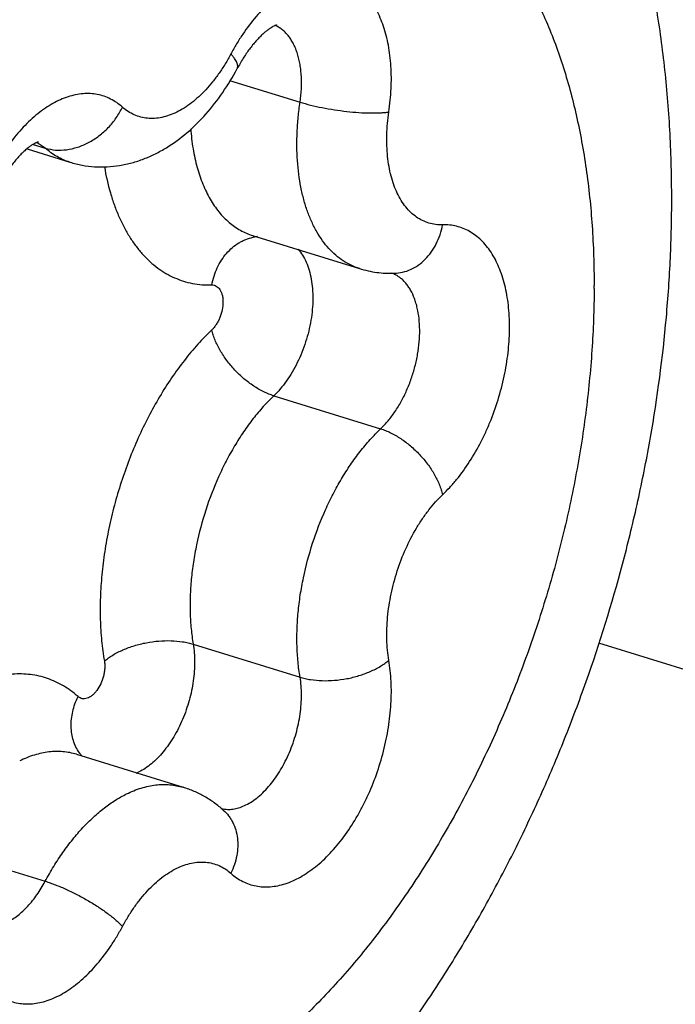
# Model space of a CAD drawing. Units: inches. Extents: x 0 to 22, y 0 to 17.
# Drawn here: x 4.4 to 4.4, y 11.8 to 11.9 of the extents above; entities that cross this region are included whole.
import ezdxf

# ---------------------------------------------------------------- set-up
doc = ezdxf.new("R2010")
doc.units = ezdxf.units.IN
doc.header["$LTSCALE"] = 1.21
doc.header["$MEASUREMENT"] = 0
doc.layers.get('0').update_dxf_attribs({"linetype": 'CONTINUOUS'})

msp = doc.modelspace()

# ---------------------------------------------------------------- linework, layer by layer
at = {"color": 8}
for p, q in [((4.4067109513, 11.9199139895), (4.4122142762, 11.9182133335)), ((4.3913546185, 11.9149110091), (4.39229535, 11.9146203011)), ((4.39229535, 11.9146203011), (4.3916516795, 11.9150394962)), ((4.4352037466, 11.9036348069), (4.4352037466, 11.9038828816)), ((4.410159704100001, 11.8952508114), (4.4185152172, 11.8926687626)), ((4.4038587631, 11.8758308592), (4.4122142762, 11.8732488104)), ((4.435540846399999, 11.8759398501), (4.4735073952, 11.8642072992)), ((4.3870227545, 11.8589216195), (4.39229535, 11.8572922642))]:
    msp.add_line(p, q, dxfattribs=at)
at = {"color": 7}
for p, q in [((4.390869818500001, 11.9145519009), (4.394224014100001, 11.9135153761)), ((4.4085101997, 11.9077799781), (4.4168657129, 11.9051979292)), ((4.3947259221, 11.8672187308), (4.4030814352, 11.864636682))]:
    msp.add_line(p, q, dxfattribs=at)
at = {"color": 8}
for centre, radius, start, end in [((4.4093541777, 11.9220665996), 0.0023252798, 65.14598653749998, 67.5724493407), ((4.4091872758, 11.9044407986), 0.0032676702, 95.39926675139999, 101.4287027184), ((4.4186055999, 11.9026736131), 0.0023033647, 66.0027177446, 69.999309721), ((4.3975994415, 11.8691871936), 0.0032226878, 215.0272930622, 216.3546548558), ((4.3975713667, 11.8691660968), 0.0031875716, 216.3483934103, 221.239816464), ((4.3979078638, 11.8693287022), 0.0038879604, 292.6459349981, 296.1497511987), ((4.4065912367, 11.8652208288), 0.0023075478, 255.5898974826, 260.6376098004)]:
    msp.add_arc(centre, radius, start, end, dxfattribs=at)
at = {"color": 7}
for points, knots in [([(4.5642588069, 12.166032047), (4.5642588069, 12.1563101217), (4.5637316653, 12.1366393975), (4.5614440762, 12.1069260406), (4.5576556741, 12.0768241315), (4.5506098758, 12.0362708429), (4.5382305496, 11.9858407851), (4.5180920903, 11.9269838393), (4.4971042531, 11.8799484928), (4.4780215959, 11.8442439634), (4.4628154902, 11.818862338), (4.446710861000001, 11.7948509375), (4.4298029988, 11.7723534654), (4.4121988806, 11.7515156557), (4.3998463633, 11.7385720729), (4.3935763334, 11.7324274807)], [0, 0, 0, 0, 0.061137331, 0.1236807185, 0.187338305, 0.2518532922, 0.3824485611, 0.5134009705, 0.642560884, 0.7058388931999999, 0.7679067218000001, 0.8285480205, 0.8875737946, 0.9447929087000001, 1, 1, 1, 1]), ([(4.6598501637, 12.0654779293), (4.651642865299999, 12.0492161718), (4.6347425021, 12.0172153541), (4.607801099, 11.9705863393), (4.5795235027, 11.9258109552), (4.55002362, 11.8830637887), (4.5194084407, 11.8425035713), (4.4877941258, 11.8042784158), (4.4552967117, 11.7685340027), (4.4220390152, 11.7354045081), (4.3881446346, 11.7050141779), (4.3537390914, 11.6774775129), (4.31895107, 11.6528969817), (4.283907462799999, 11.6313684243), (4.248740329599999, 11.6129705881), (4.21357571, 11.5977793586), (4.1785502935, 11.5858502979), (4.1550091871, 11.5800188675), (4.1433319001, 11.5776916389)], [0, 0, 0, 0, 0.0745599089, 0.1480899045, 0.2203777252, 0.2912660985, 0.3606223006, 0.428319162, 0.4942384123, 0.5582844124, 0.6203834664, 0.6804851216, 0.738564599, 0.7946259725, 0.8487077242000001, 0.9008821424, 0.9512624048999999, 1, 1, 1, 1]), ([(4.673722505, 12.0325371445), (4.6651133957, 12.0163930438), (4.647416192, 11.9846848377), (4.6192552471, 11.9386348502), (4.5897690969, 11.8946369381), (4.559085166, 11.8528700856), (4.5273232947, 11.8134974261), (4.4946117092, 11.7766714227), (4.4610752867, 11.7425432537), (4.4268507, 11.7112459054), (4.392069513, 11.6829069695), (4.3568715593, 11.6576359826), (4.3213916899, 11.635538353), (4.285771340899999, 11.6166997884), (4.2501476933, 11.6012018701), (4.2146608585, 11.5891060558), (4.1794537666, 11.5804699674), (4.1559297111, 11.5769958956), (4.1442993858, 11.5758733669)], [0, 0, 0, 0, 0.0756717049, 0.1501413463, 0.2231914299, 0.2946638049, 0.3644226366, 0.4323405436, 0.498304575, 0.5622302059000001, 0.6240566359, 0.6837541359, 0.7413224177, 0.7968001595, 0.8502632811, 0.9018330388, 0.9516741622, 1, 1, 1, 1]), ([(4.4108137475, 11.6726195317), (4.4240097538, 11.6825585644), (4.450201896, 11.7037510127), (4.4880671019, 11.7385662314), (4.5250711863, 11.7768377271), (4.5610310647, 11.818376742), (4.5957747326, 11.8629806068), (4.6291350483, 11.9104364882), (4.660944565199999, 11.9605101589), (4.6808471714, 11.9951774537), (4.6905116491, 12.012880958)], [0, 0, 0, 0, 0.1117122989, 0.2276341492, 0.3476301066, 0.4715003257, 0.598983311, 0.7297916545, 0.863609772, 1, 1, 1, 1]), ([(4.3910870617, 11.9756700599), (4.3899081034, 11.9760343856), (4.3875111766, 11.976638832), (4.3838385517, 11.9771645063), (4.380121544800001, 11.9773099888), (4.376389926, 11.9770862964), (4.3726718271, 11.9765017639), (4.3689900208, 11.975573695), (4.3653601364, 11.9743189713), (4.3617941978, 11.9727540327), (4.358300777, 11.9708948396), (4.3548867493, 11.968755504), (4.3515576439, 11.9663493408), (4.3483182797, 11.9636889702), (4.3451741297, 11.9607859276), (4.342130714200001, 11.9576520423), (4.3391941088, 11.9542991715), (4.3363710131, 11.9507395432), (4.3336684085, 11.9469861153), (4.3310935471, 11.9430525107), (4.3286541887, 11.938953019), (4.3263576135, 11.9347029414), (4.3242115876, 11.9303179722), (4.3215539462, 11.9242988465), (4.3186563082, 11.9165466903), (4.316351475799999, 11.9085874467), (4.3148789765, 11.9021407928), (4.3139688192, 11.897301283), (4.3132553719, 11.8924690244), (4.3127420887, 11.8876614378), (4.3124318456, 11.8828973657), (4.3123609754, 11.8797364914), (4.3123609754, 11.878168356)], [0, 0, 0, 0, 0.0261212916, 0.05221377219999999, 0.0784013478, 0.1047293998, 0.1312235879, 0.1579580316, 0.1850014284, 0.2124300236, 0.2403093412, 0.268698287, 0.297650445, 0.3272027782, 0.357379448, 0.3881916558, 0.4196340353, 0.4516895376, 0.4843286586, 0.5175087243, 0.5511797885, 0.5852803235, 0.6197433909000001, 0.6544951032, 0.7245338308, 0.7947519934, 0.8297232348, 0.8644857522, 0.8989658558, 0.9330971943999999, 0.9668048602, 1, 1, 1, 1]), ([(4.4412707291, 11.9106582525), (4.4412707291, 11.9123484754), (4.4411850982, 11.9157094688), (4.4407900679, 11.9207043892), (4.4401233507, 11.9256066107), (4.439178221000001, 11.9303995931), (4.4379483731, 11.9350693497), (4.4364248396, 11.9396004145), (4.4345992444, 11.9439750805), (4.4324627263, 11.9481723649), (4.4304155921, 11.9515047699), (4.4286183756, 11.9540525306), (4.4267155495, 11.9565154059), (4.4246505485, 11.9588485283), (4.422430739, 11.9610289186), (4.4201085233, 11.9631026659), (4.4176368344, 11.9650070845), (4.4150320067, 11.9667191948), (4.4130143396, 11.9679047862), (4.4109386538, 11.9689866316), (4.4080992644, 11.9702855745), (4.4058956986, 11.971093845), (4.4044036191, 11.9715549324)], [0, 0, 0, 0, 0.06642992980000001, 0.1320674209, 0.1968315429, 0.2607635139, 0.323951936, 0.3864900972, 0.4484949569, 0.5100901244, 0.571414503, 0.6020161124, 0.6325953053, 0.6937064093, 0.7242708429000001, 0.7548477883, 0.8160335917, 0.8466693909, 0.8773182821, 0.9079694801, 0.9386213918, 1, 1, 1, 1]), ([(4.4103848912, 11.9242456228), (4.410372003, 11.9242419897), (4.4103342662, 11.9242297142), (4.4102605902, 11.9242013004), (4.4101534972, 11.9241517958), (4.4100155585, 11.9240764508), (4.4098502531, 11.9239715366), (4.4096609557, 11.9238356342), (4.4094521355, 11.9236673026), (4.4092281731, 11.9234661542), (4.4089926416, 11.9232332107), (4.408749539, 11.9229693127), (4.4085024251, 11.922675745), (4.408253933, 11.922354469), (4.408006829200001, 11.9220072262), (4.4076774512, 11.9215042729), (4.4074474466, 11.9211066765), (4.4073010612, 11.9208326743)], [0, 0, 0, 0, 0.0085825383, 0.0254191972, 0.0505844225, 0.0841422167, 0.1260838325, 0.1759928785, 0.2334245608, 0.297908539, 0.368854292, 0.4456698562, 0.5278008704, 0.6147258165, 0.7059262406, 0.8008886417000001, 1, 1, 1, 1]), ([(4.394224014100001, 11.9135153761), (4.3945381201, 11.91341831), (4.3951767989, 11.9132618784), (4.3961541692, 11.9131421712), (4.3971371686, 11.9131373276), (4.3981143796, 11.9132422472), (4.3990749076, 11.9134516608), (4.4000094755, 11.9137600653), (4.4009124641, 11.9141588864), (4.4020747807, 11.9148041507), (4.4034388994, 11.9158096901), (4.4049083207, 11.9172707575), (4.4062120401, 11.9189559012), (4.4069575794, 11.9201897498), (4.4073010612, 11.9208326743)], [0, 0, 0, 0, 0.0606898742, 0.1210484453, 0.1813717559, 0.2417518709, 0.3021192531, 0.3625098174, 0.4231194109, 0.4840735161, 0.6076379778000001, 0.7345048807, 0.8654395208, 1, 1, 1, 1]), ([(4.3916903759, 11.9150912771), (4.3916949634, 11.915091391), (4.3917035087, 11.9150917145), (4.391715297, 11.9150925304), (4.391725141, 11.9150935254), (4.3917326701, 11.9150944807), (4.391738452099999, 11.9150954247), (4.3917410605, 11.9150958614), (4.391743648299999, 11.9150964362), (4.3917394049, 11.9150954706), (4.3917365589, 11.9150946553), (4.3917286534, 11.9150924674), (4.3917191612, 11.9150895264), (4.3917062553, 11.9150853151), (4.3916905635, 11.9150798426), (4.3916633583, 11.91506983), (4.3916219095, 11.915053216), (4.391563677, 11.9150274026), (4.3914944389, 11.9149935864), (4.3914148045, 11.9149509036), (4.3913254128, 11.9148985069), (4.3912270465, 11.9148356143), (4.3911204046, 11.914761976), (4.3910063032, 11.914677467), (4.3908394969, 11.9145455088), (4.390618473, 11.9143525637), (4.3903456834, 11.914084487), (4.3900620701, 11.913774651), (4.3897734786, 11.9134249088), (4.3894845263, 11.9130381144), (4.3891988793, 11.9126175864), (4.388920408, 11.9121662792), (4.3885579077, 11.9115200172), (4.3881412516, 11.9106582877), (4.3877134586, 11.9095690223), (4.387364297, 11.9084395829), (4.3871445036, 11.907482433), (4.3870152776, 11.9067200623), (4.3869199248, 11.9059849888), (4.3868701175, 11.9052670685), (4.3868674451, 11.9045752521), (4.3868878433, 11.9040927091), (4.386928627, 11.9036408032), (4.3869694999, 11.9033512606), (4.3869931668, 11.903212613)], [0, 0, 0, 0, 0.0010191115, 0.0018975968, 0.0026282999, 0.003203613, 0.0036154545, 0.0038553126, 0.0039142859, 0.0040454567, 0.004376345800000001, 0.0049168202, 0.0056770092, 0.0066672795, 0.0078982133, 0.009379752, 0.0130993269, 0.0178164289, 0.023521212, 0.0302083271, 0.0378770064, 0.04652678019999999, 0.0561311304, 0.0666524592, 0.0780543563, 0.1033590877, 0.1317642815, 0.1629505838, 0.1966007724, 0.2324221859, 0.2701351776, 0.3094636728, 0.3501564314, 0.4346559807, 0.5217960511, 0.6098117999, 0.6969612036, 0.7396703092, 0.7814961477, 0.8615457367, 0.8992684898000001, 0.9350962547, 0.9687634492, 1, 1, 1, 1]), ([(4.3568687923, 11.8177321765), (4.3582132312, 11.8173167135), (4.360939624599999, 11.8166116848), (4.3651067445, 11.8159396303), (4.3693140634, 11.8156541971), (4.3735269502, 11.8157480125), (4.3777112638, 11.8162139858), (4.3818378328, 11.8170343064), (4.3858834275, 11.8181925326), (4.3898300014, 11.8196674892), (4.3936642339, 11.8214403549), (4.3973769168, 11.8234916895), (4.4009628185, 11.8258034866), (4.4044182065, 11.8283601268), (4.407741099, 11.8311470142), (4.4109301603, 11.834150787), (4.4139834363, 11.8373598125), (4.4178929003, 11.8419214808), (4.4214967879, 11.8468253277), (4.4247894961, 11.8520112453), (4.427120684, 11.856068078), (4.429294014, 11.8602562578), (4.4313043625, 11.8645616661), (4.433146096000001, 11.8689695337), (4.4353703592, 11.8749647071), (4.437232984, 11.8810939838), (4.438719512300001, 11.8873102741), (4.4399428041, 11.8935326812), (4.4407764249, 11.8997858341), (4.4411988053, 11.9060213824), (4.4412707291, 11.9091184861), (4.4412707291, 11.9106582525)], [0, 0, 0, 0, 0.0293815712, 0.0586985278, 0.08801307300000001, 0.1173086934, 0.146568251, 0.1758100214, 0.2050539737, 0.2343380293, 0.2636939606, 0.2931765962, 0.3228326142, 0.3527135231, 0.3828679309, 0.4133329579, 0.444139972, 0.4753093786, 0.5387300147999999, 0.5709786356000001, 0.6035447282, 0.6363918218, 0.6694717095, 0.7027303778, 0.7361091874, 0.802960818, 0.8363166166, 0.8695344804, 0.9353429983, 0.9678498129, 1, 1, 1, 1]), ([(4.4168657129, 11.9051979292), (4.4173038908, 11.905062522), (4.4182038861, 11.9048646221), (4.4191238764, 11.9048171953), (4.4195817832, 11.9048300368)], [0, 0, 0, 0, 0.5002924462, 1, 1, 1, 1]), ([(4.4062157965, 11.8628573362), (4.405990121499999, 11.8630582612), (4.4055178926, 11.8634376719), (4.4047534867, 11.8639292095), (4.4039401285, 11.8643365012), (4.403370865, 11.8645472414), (4.4030814352, 11.864636682)], [0, 0, 0, 0, 0.2497021, 0.4995545757, 0.7496571657, 1, 1, 1, 1]), ([(4.1496902018, 11.6113087921), (4.1786138026, 11.621178316), (4.221503612099999, 11.6409010783), (4.2759025707, 11.6744530605), (4.31722518, 11.7044973602), (4.357929987099999, 11.7386995466), (4.397820063399999, 11.7768831843), (4.4366681438, 11.8188381568), (4.4613697813, 11.848717729), (4.4735073952, 11.8642072992)], [0, 0, 0, 0, 0.2202668518, 0.3378242656, 0.4604419437, 0.5881109361, 0.7207452403, 0.8581678473000001, 1, 1, 1, 1]), ([(4.6047596477, 11.8599760335), (4.5905837056, 11.8405539805), (4.5615805668, 11.8032265113), (4.5227328382, 11.7594469786), (4.4907870865, 11.7271130302), (4.4590766261, 11.6973002701), (4.4343055923, 11.6765452401), (4.4174306681, 11.6636058339)], [0, 0, 0, 0, 0.2649512064, 0.5204789313, 0.6444135378, 0.7656861718000001, 1, 1, 1, 1])]:
    msp.add_open_spline(points, degree=3, knots=knots, dxfattribs=at)
at = {"color": 8}
for points, knots in [([(4.3699349579, 11.872096334), (4.3699405717, 11.8737022521), (4.3700607109, 11.8769571852), (4.370547605500001, 11.8818707635), (4.3713402152, 11.8868419007), (4.3724306999, 11.8918222921), (4.3738083769, 11.8967650928), (4.3754605494, 11.9016230121), (4.377371288, 11.9063497056), (4.3795222291, 11.9109002617), (4.381893188399999, 11.9152309761), (4.384049918000001, 11.9186490756), (4.3858682124, 11.9212359846), (4.3877075553, 11.9236722401), (4.3900907202, 11.926506375), (4.3926276189, 11.9290932929), (4.394708910799999, 11.9309602105), (4.3967618619, 11.9326436902), (4.3988716073, 11.9341425807), (4.401029127, 11.9354309292), (4.4031310555, 11.9365332842), (4.4052654264, 11.9374261418), (4.407412574599999, 11.9380822071), (4.408990038, 11.938446785), (4.410552457900001, 11.9386896876), (4.4120961344, 11.9388104277), (4.4136173084, 11.9388082948), (4.4151121997, 11.9386832389), (4.4165771293, 11.9384357581), (4.418008409800001, 11.9380661742), (4.4194023858, 11.9375753063), (4.4207556813, 11.9369647164), (4.4220649031, 11.9362358187), (4.423326697, 11.9353903108), (4.4245381919, 11.9344306514), (4.4256964716, 11.9333592183), (4.4267986156, 11.932178416), (4.4282091104, 11.9304391017), (4.4294757323, 11.9285103508), (4.430597704599999, 11.926426228), (4.431661254, 11.9241568848), (4.4328080687, 11.9210942567), (4.4336863922, 11.9178534894), (4.4342457981, 11.9151212944), (4.4347162615, 11.9122355486), (4.435104672900001, 11.9084825954), (4.4352037466, 11.9054351252), (4.4352037466, 11.9038828816)], [0, 0, 0, 0, 0.0365502227, 0.0740714217, 0.1123141735, 0.1510541596, 0.1900463168, 0.2290369708, 0.2677763944, 0.3060190445, 0.343527237, 0.3800798036, 0.397936363, 0.4154808636, 0.4495448264, 0.4821357029, 0.4978484555, 0.5131590445, 0.5425474201, 0.556635963, 0.5703257716, 0.5965471589, 0.6091303552, 0.6213915696, 0.6333636618, 0.6450845528, 0.6565966495000001, 0.6679472692, 0.6791872795999999, 0.6903698706, 0.7015498723, 0.7127820136, 0.7241197783, 0.7356144572, 0.7473133633, 0.7592596597, 0.7714920647, 0.7840431823999999, 0.810193559, 0.8238453178, 0.8378948628, 0.8672057359, 0.898142745, 0.9142111583, 0.9306649537, 0.9646716109000001, 1, 1, 1, 1]), ([(4.4191576265, 11.917441638), (4.419202258399999, 11.9177469092), (4.419276329, 11.9183545798), (4.4193626405, 11.9195486097), (4.4193584244, 11.9207193999), (4.419255768999999, 11.9218500773), (4.4191334046, 11.922650957), (4.4189650199, 11.923412485), (4.4186874425, 11.9243474149), (4.4183203279, 11.9252102528), (4.4178579514, 11.9259728115), (4.4174807352, 11.9264712833), (4.4170672811, 11.9269058841), (4.4166203503, 11.9272739739), (4.4161424847, 11.927572648), (4.4156368616, 11.9277995476), (4.4151071319, 11.9279533754), (4.4145568978, 11.9280326497), (4.4139901243, 11.9280370336), (4.4134106343, 11.9279671094), (4.412822209700001, 11.9278231435), (4.4120124818, 11.9275276747), (4.4112181361, 11.9270904003), (4.410453258, 11.9265386053), (4.4098751892, 11.926051055), (4.4093102827, 11.9255024676), (4.4085666851, 11.9246807854), (4.4078782397, 11.923764101), (4.4072480864, 11.9227716648), (4.406951035, 11.92224689), (4.406807608999999, 11.9219784272)], [0, 0, 0, 0, 0.0399703661, 0.0792694595, 0.1550611623, 0.1912966283, 0.2262862136, 0.2599549331, 0.2922503147, 0.3525795911, 0.3807288584, 0.4076244763, 0.4334068832, 0.4582677159, 0.4824395518, 0.5061972122, 0.5298397203999999, 0.5536727363, 0.577991564, 0.6030591875, 0.629102066, 0.656297528, 0.7145491639, 0.7457886109, 0.7784233016, 0.8124230264, 0.8477315595999999, 0.9219181709000001, 0.9605663837999999, 1, 1, 1, 1]), ([(4.4122142762, 11.9182133335), (4.4122640186, 11.9185535589), (4.4123312344, 11.919224971), (4.412333150199999, 11.9200582158), (4.4122813058, 11.9206971736), (4.4121981739, 11.9212914417), (4.4120657001, 11.9218559196), (4.4118797403, 11.9223791811), (4.411720145299999, 11.9227357758), (4.4115382508, 11.9230622544), (4.4113352163, 11.9233567787), (4.4111122102, 11.9236176546), (4.4108702436, 11.9238430974), (4.4106108367, 11.9240316291), (4.410425801000001, 11.9241328441), (4.4103315106, 11.9241765158)], [0, 0, 0, 0, 0.1551326281, 0.3039296824, 0.3752293881, 0.4442020232, 0.5745653453, 0.6358728882, 0.6945411843000001, 0.7506200539, 0.8042571609999999, 0.8556725485, 0.9051621338, 0.9531172140999999, 1, 1, 1, 1]), ([(4.406807608999999, 11.9219784272), (4.406667173, 11.921715561), (4.4063748229, 11.9212041354), (4.405898269700001, 11.9204755279), (4.405392361700001, 11.9198005705), (4.4048618037, 11.9191854786), (4.404311129, 11.9186354695), (4.403744934, 11.9181552498), (4.4031681407, 11.9177488387), (4.402585387699999, 11.9174202274), (4.4020017795, 11.9171720707), (4.4014220167, 11.9170072719), (4.4008512707, 11.9169273141), (4.400294627, 11.9169336775), (4.3997574368, 11.9170267756), (4.399245075400001, 11.9172060335), (4.3987632044, 11.9174694463), (4.3984703708, 11.917694777), (4.3983311094, 11.9178187654)], [0, 0, 0, 0, 0.08240790860000001, 0.1627788693, 0.240587698, 0.3154754718, 0.387199036, 0.4555796795000001, 0.5205149597, 0.5820107502, 0.6402278937, 0.6954650631999999, 0.7481938155, 0.7990356084, 0.8487710219, 0.8982819798999999, 0.9484422361, 1, 1, 1, 1]), ([(4.4073009925, 11.920832711), (4.4073175187, 11.9208636325), (4.4073419102, 11.9209337155), (4.407347555299999, 11.9210505618), (4.4073244818, 11.9211793496), (4.4072737338, 11.921319716), (4.407195703999999, 11.9214713179), (4.4070908998, 11.9216334292), (4.4069601682, 11.9218051322), (4.4068610648, 11.921919678), (4.406807608999999, 11.9219784272)], [0, 0, 0, 0, 0.0801760665, 0.1667433283, 0.2647490315, 0.3774714345, 0.5068712057, 0.6538465635, 0.8183628828, 1, 1, 1, 1]), ([(4.3983311094, 11.9178187654), (4.398188744700001, 11.9179455168), (4.3978918084, 11.9181790366), (4.3974090034, 11.9184654416), (4.3968988477, 11.9186803334), (4.396365071, 11.9188211932), (4.3958117207, 11.9188875632), (4.395242517, 11.9188791599), (4.3946612425, 11.9187960722), (4.3938577236, 11.9185828768), (4.393061496700001, 11.9182223114), (4.3922902685, 11.9177425334), (4.391704212900001, 11.917307673), (4.3911283535, 11.9168091867), (4.3903648267, 11.9160506271), (4.3894613951, 11.9149595292), (4.388661618, 11.9137415396), (4.3880757682, 11.9126849667), (4.3875237487, 11.9115646074), (4.3869271845, 11.9100992814), (4.3864641729, 11.9085801194), (4.3861785209, 11.9073442247), (4.3859543485, 11.9061184865), (4.3857868962, 11.9046078015), (4.3857730934, 11.9031193797), (4.3858600819, 11.9019790227), (4.3859352783, 11.9014293489), (4.3859810919, 11.9011609595)], [0, 0, 0, 0, 0.0227975293, 0.0450369567, 0.0669474354, 0.0887889143, 0.1108471257, 0.1333959155, 0.1566800156, 0.1808955659, 0.2326350059, 0.2604001227, 0.2894602581, 0.3198126087, 0.3514178106, 0.4180978753, 0.4887963481, 0.5253619346, 0.5625420422999999, 0.6381219169, 0.7142953668, 0.7522094537, 0.7897846531, 0.8632801436, 0.9336989117, 0.9674361654000001, 1, 1, 1, 1]), ([(4.39229535, 11.9146203011), (4.3925560801, 11.9145397294), (4.3931106055, 11.9144380725), (4.3939723272, 11.9144661009), (4.3948486052, 11.9146689), (4.3957062482, 11.9150370203), (4.396513613, 11.9155564143), (4.3972411807, 11.9162070383), (4.397861117200001, 11.9169644263), (4.3981912119, 11.9175277114), (4.3983311094, 11.9178187654)], [0, 0, 0, 0, 0.1108410806, 0.2267360554, 0.3479100986, 0.4740272968, 0.6039699751, 0.7361413112, 0.8688366524, 1, 1, 1, 1]), ([(4.4168657268, 11.9051979743), (4.4166422087, 11.9052669737), (4.4162016377, 11.9054385349), (4.4155776372, 11.9057898642), (4.414992666, 11.9062330199), (4.4144509344, 11.9067647864), (4.4139554019, 11.9073809045), (4.413509447, 11.9080773407), (4.4131158031, 11.9088493234), (4.4127765583, 11.9096916257), (4.4124942279, 11.9105988786), (4.4121897227, 11.911912112), (4.4119686827, 11.9136809749), (4.4119551667, 11.9155194592), (4.4120628457, 11.9170455196), (4.4121571724, 11.9178227576), (4.4122142762, 11.9182133335)], [0, 0, 0, 0, 0.0470691032, 0.0947519454, 0.1436527496, 0.194302062, 0.247115337, 0.3024114784, 0.3604092272, 0.4212262590999999, 0.4849068888, 0.5514017336, 0.6922714415000001, 0.8425428797, 0.9205752121999999, 1, 1, 1, 1]), ([(4.4122142762, 11.9182133335), (4.4124859216, 11.9181293887), (4.4130593899, 11.9179724498), (4.4139559625, 11.9177739818), (4.414901599999999, 11.9176078098), (4.4158598913, 11.9174802227), (4.4167943337, 11.9173962161), (4.4175421821, 11.9173640162), (4.4181012515, 11.917364132), (4.4184819552, 11.9173765494), (4.4188313891, 11.9174010304), (4.4190529332, 11.9174264657), (4.4191576265, 11.917441638)], [0, 0, 0, 0, 0.1213733555, 0.2536513912, 0.3918796587, 0.5311149652, 0.6662243496, 0.7922701768000001, 0.8505002493000001, 0.9048525283, 0.9548405995999999, 1, 1, 1, 1]), ([(4.4233582539, 11.9086177402), (4.423176111, 11.9086126322), (4.4228134252, 11.9086298895), (4.422282542400001, 11.9087419804), (4.4217774884, 11.9089396483), (4.421303743999999, 11.9092205338), (4.420865596100001, 11.9095815016), (4.4204667613, 11.9100188071), (4.4201102238, 11.9105281165), (4.4197991345, 11.911105004), (4.4195354951, 11.9117442072), (4.4193217824, 11.912440349), (4.4191593313, 11.9131872815), (4.4190496663, 11.913978648), (4.4189936518, 11.914807762), (4.4189917973, 11.9156675832), (4.419044164, 11.9165501947), (4.4191140015, 11.9171432537), (4.4191576265, 11.917441638)], [0, 0, 0, 0, 0.0494558143, 0.0980772125, 0.1466404262, 0.195991934, 0.246938943, 0.3001559267, 0.3561446872, 0.415259454, 0.477692097, 0.5435119678, 0.6126494681, 0.6849410193000001, 0.7601598508, 0.8380257911, 0.9181529051999999, 1, 1, 1, 1]), ([(4.4036648914, 11.9161295488), (4.4037029959, 11.915605972), (4.4038208769, 11.9145902269), (4.4041358818, 11.9131358877), (4.4045124645, 11.9120128701), (4.4048794281, 11.9111920302), (4.4052726421, 11.9104519918), (4.4058338061, 11.9096253145), (4.4065048531, 11.9089257805), (4.4070878505, 11.9084719336), (4.407541359100001, 11.908186411), (4.4080150901, 11.9079524451), (4.4083438202, 11.9078313883), (4.4085102137, 11.9077800231)], [0, 0, 0, 0, 0.1539285134, 0.2993248242, 0.4356155184, 0.5003285162, 0.5627827823, 0.6811828648, 0.7920804795, 0.8453426645000001, 0.8975116072, 0.94893855, 1, 1, 1, 1]), ([(4.3942240174, 11.9135153868), (4.3940492616, 11.9135693791), (4.3937040068, 11.9136975762), (4.3932076476, 11.9139477874), (4.3927339425, 11.9142546435), (4.3924383831, 11.9144929546), (4.39229535, 11.9146203011)], [0, 0, 0, 0, 0.2450866558, 0.4922801859000001, 0.743386509, 1, 1, 1, 1]), ([(4.396920973999999, 11.9131618217), (4.3970401256, 11.9124703957), (4.3972678599, 11.9114578454), (4.3976853983, 11.9101667572), (4.3980407392, 11.9092697305), (4.3984423278, 11.9084314274), (4.3988885702, 11.9076553144), (4.3993775145, 11.906944553), (4.3999074866, 11.9063023509), (4.4004762403, 11.9057314639), (4.4010813138, 11.9052342679), (4.401720413500001, 11.9048132825), (4.4023907659, 11.9044703656), (4.4030895144, 11.9042070456), (4.4038135879, 11.9040249527), (4.4045591425, 11.9039244606), (4.4050632862, 11.9039121764), (4.4053166674, 11.9039192822)], [0, 0, 0, 0, 0.1539499296, 0.2270802398, 0.2975885454, 0.3654921903, 0.4308634058, 0.4938287697, 0.5545646397999999, 0.6133137171999999, 0.6703757817, 0.7261034815999999, 0.780911743, 0.8352539596999999, 0.8895988314, 0.9443808492, 1, 1, 1, 1]), ([(4.4195817833, 11.9048300322), (4.4198004554, 11.9048361218), (4.4202407923, 11.904893652), (4.4208764322, 11.9051119751), (4.4214727811, 11.9054556844), (4.4220134952, 11.9059151503), (4.4224851881, 11.9064770556), (4.422875837799999, 11.9071268132), (4.4231752068, 11.9078468333), (4.4233084446, 11.9083569418), (4.4233582539, 11.9086177402)], [0, 0, 0, 0, 0.113714963, 0.2289841025, 0.3472318961, 0.4694069476, 0.5959659619, 0.7269324948, 0.861980504, 1, 1, 1, 1]), ([(4.4233582539, 11.8875170701), (4.4235498031, 11.8876996958), (4.4239274545, 11.8880855323), (4.4246567592, 11.8889296985), (4.425508427, 11.8901123355), (4.4262504356, 11.8914065131), (4.4267836112, 11.8925123628), (4.4272759807, 11.893668425), (4.4277934076, 11.8951611222), (4.4281741796, 11.8966927285), (4.4283908587, 11.8979252082), (4.428544872, 11.8991331301), (4.4286249599, 11.9006060228), (4.4285509805, 11.9020422477), (4.428394433, 11.9031287423), (4.4282336674, 11.9038919646), (4.428028239100001, 11.9046121967), (4.4277043349, 11.9054883165), (4.4272928315, 11.9062867261), (4.4267896948, 11.9069769107), (4.4263848891, 11.9074206684), (4.4259462553, 11.9077988026), (4.4254765607, 11.9081088356), (4.4249787295, 11.9083485811), (4.4244560095, 11.908515711), (4.4239127682, 11.9086096078), (4.4235436911, 11.9086229406), (4.4233582539, 11.9086177402)], [0, 0, 0, 0, 0.0316106028, 0.0644301583, 0.1331768684, 0.2052937867, 0.2423113289, 0.2797644002, 0.3553273062, 0.4307322695, 0.4679905178, 0.5047428732, 0.5761280332000001, 0.6438654594, 0.6761115245999999, 0.7071612012, 0.7369571136, 0.7654745518000001, 0.8186683779999999, 0.8435154266, 0.8673227918, 0.8902501671999999, 0.9125095659, 0.9343492770999999, 0.9560400701, 0.9778426806999999, 1, 1, 1, 1]), ([(4.4053166674, 11.9039192822), (4.405361242900001, 11.9041526765), (4.4054774554, 11.9046104109), (4.4057316331, 11.9052624656), (4.4060602724, 11.9058611971), (4.406456181999999, 11.9063937254), (4.406911231, 11.9068490799), (4.4073355283, 11.9071580458), (4.4076939569, 11.9073559323), (4.408058845299999, 11.9075189199), (4.4083461897, 11.9076045554), (4.4085397922, 11.9076436775)], [0, 0, 0, 0, 0.136657519, 0.2708229429, 0.4014744776, 0.5282865720000001, 0.6511907616, 0.7703490044, 0.8287309786, 0.8864034253, 1, 1, 1, 1]), ([(4.4120671297, 11.9067029915), (4.4121945454, 11.9065599763), (4.4124317061, 11.9062381254), (4.4127177809, 11.9056867932), (4.4129428773, 11.9050594106), (4.4131037313, 11.9043657642), (4.4131982481, 11.9036164133), (4.4132249495, 11.9028228203), (4.4131836851, 11.9019971743), (4.4130748058, 11.9011522794), (4.4129002613, 11.9003012992), (4.4126625781, 11.8994575838), (4.412365539700001, 11.898634361), (4.4120138583, 11.8978443867), (4.4116127517, 11.8970999676), (4.4111685585, 11.8964125137), (4.4106881146, 11.8957935686), (4.4103388487, 11.8954216104), (4.410159704100001, 11.8952508114)], [0, 0, 0, 0, 0.0460019718, 0.09547622900000001, 0.1486969165, 0.2056588387, 0.2661536845, 0.329809446, 0.3961198031, 0.4644793337, 0.534206576, 0.6045670437, 0.6748177441, 0.7442135953, 0.8120551191, 0.87770485, 0.9405543282, 1, 1, 1, 1]), ([(4.4185152172, 11.8926687626), (4.4187186596, 11.8928627273), (4.4191134674, 11.8932893172), (4.4196486412, 11.8940052217), (4.4201351057, 11.8948047237), (4.4205633265, 11.8956712936), (4.4209250087, 11.8965879303), (4.4212127872, 11.8975364872), (4.4214211122, 11.8984979563), (4.4215455158, 11.8994532629), (4.421583974, 11.9003834208), (4.4215351631, 11.9012699706), (4.4214209643, 11.9019701039), (4.4212846995, 11.9024915028), (4.421126851, 11.9029651027), (4.4209273979, 11.903403428), (4.420684153, 11.9037944177), (4.4204878618, 11.9040535671), (4.4202748072, 11.9042831378), (4.4200459499, 11.9044818794), (4.4198025361, 11.9046487997), (4.4196301137, 11.9047388246), (4.419542362900001, 11.9047778859)], [0, 0, 0, 0, 0.06201720469999999, 0.1279167199, 0.1969075101, 0.2682059407, 0.340925295, 0.4140764340999999, 0.4866687916, 0.5577327525, 0.626368588, 0.6917734678, 0.7533125987, 0.7825021204000001, 0.8105906284000001, 0.8634064838, 0.8882317775, 0.9120719137000001, 0.9350211512000001, 0.9572112137000001, 0.9788078603, 1, 1, 1, 1]), ([(4.4053166674, 11.9039192822), (4.405377737, 11.9039209948), (4.4055006178, 11.9039084943), (4.4056743772, 11.9038391818), (4.4058280289, 11.9037213793), (4.4059333925, 11.9035899469), (4.406005198, 11.9034671922), (4.4060711158, 11.9033260179), (4.4061346762, 11.9031274767), (4.4061799132, 11.9028665819), (4.4061996237, 11.9024809589), (4.4061439959, 11.9019730215), (4.405996027, 11.9014748055), (4.4058247801, 11.9010962239), (4.4056749549, 11.9008349658), (4.4055070754, 11.9006021851), (4.4053816089, 11.9004644199), (4.4053166674, 11.9004025039)], [0, 0, 0, 0, 0.0438181513, 0.08733135300000001, 0.1325101488, 0.1811257076, 0.2071411071, 0.2344034578, 0.2927269253, 0.3560253036, 0.4238157734, 0.5691201043, 0.7200172187, 0.7945160396, 0.866769455, 0.9356448593000001, 1, 1, 1, 1]), ([(4.4352037466, 11.9036348069), (4.4351981327, 11.9020288878), (4.4350779889, 11.898773952), (4.4345910802, 11.8938603707), (4.433798453500001, 11.8888892317), (4.432707953, 11.8839088406), (4.4313302613, 11.8789660426), (4.4296780745, 11.8741081286), (4.4277673225, 11.8693814428), (4.4256163689, 11.8648308968), (4.4232453983, 11.8605001947), (4.42108866, 11.8570821072), (4.4192703593, 11.8544952088), (4.417431011000001, 11.8520589649), (4.4150478401, 11.8492248455), (4.4125109362, 11.8466379445), (4.410429641, 11.8447710413), (4.408376687300001, 11.8430875764), (4.40626694, 11.8415887013), (4.4041094192, 11.8403003691), (4.4020074902, 11.8391980302), (4.3998731195, 11.8383051896), (4.3977259726, 11.8376491418), (4.396148510400001, 11.8372845769), (4.3945860922, 11.8370416875), (4.393042417799999, 11.8369209607), (4.3915212463, 11.8369231069), (4.3900263579, 11.8370481762), (4.3885614316, 11.8372956702), (4.3871301548, 11.8376652675), (4.385736182900001, 11.8381561485), (4.3843828919, 11.8387667514), (4.383073675, 11.8394956621), (4.3818118863, 11.8403411826), (4.3806003969, 11.8413008545), (4.3794421231, 11.8423722998), (4.3783399852, 11.843553114), (4.3769294991, 11.845292444), (4.3756628864, 11.8472212096), (4.3745409237, 11.8493053462), (4.3734773844, 11.851574703), (4.3723305825, 11.8546373467), (4.3714522725, 11.8578781282), (4.3708928782, 11.8606103337), (4.3704224263, 11.8634960884), (4.3700340274, 11.867249049), (4.3699349579, 11.8702965234), (4.3699349579, 11.8718487682)], [0, 0, 0, 0, 0.0365502441, 0.0740714821, 0.1123142706, 0.1510542811, 0.1900464477, 0.2290370984, 0.2677765057, 0.3060191264, 0.3435272771, 0.3800797905, 0.3979363193, 0.415480787, 0.4495446774, 0.4821354747, 0.4978481859, 0.5131587328, 0.542547023, 0.5566355238, 0.5703252911, 0.5965466007, 0.6091297618, 0.6213909442000001, 0.633363008, 0.6450838751, 0.6565959527, 0.6679465585000001, 0.6791865608, 0.6903691495000001, 0.701549155, 0.7127813059, 0.7241190859000001, 0.7356137856, 0.7473127175, 0.7592590442, 0.7714914835, 0.7840426389, 0.8101930987, 0.8238449018, 0.8378944923, 0.8672054575, 0.8981425592, 0.9142110185, 0.9306648573999999, 0.9646715829000001, 1, 1, 1, 1]), ([(4.4053166674, 11.9004025039), (4.4049382242, 11.9000416909), (4.4041946861, 11.8992725112), (4.4031459382, 11.898017378), (4.4021485609, 11.8966455281), (4.401211134, 11.8951695688), (4.4003418765, 11.8936019727), (4.3995478868, 11.8919564534), (4.3988365634, 11.8902471445), (4.3982136734, 11.8884891183), (4.3976850217, 11.8866975131), (4.397254804, 11.8848880141), (4.396927221, 11.8830762863), (4.396704622, 11.8812782379), (4.3965893578, 11.8795093079), (4.3965821608, 11.8777846351), (4.3966835536, 11.8761197241), (4.3968254235, 11.8750364175), (4.396915412799999, 11.8745092343)], [0, 0, 0, 0, 0.0556933973, 0.113816609, 0.1740814616, 0.2362185779, 0.2999379419, 0.3648949013, 0.4307220553, 0.4970385595, 0.5634574002, 0.6295895232000001, 0.6950490154000001, 0.7594589871999999, 0.8224620712999999, 0.8837513828, 0.9430362529, 1, 1, 1, 1]), ([(4.410159704100001, 11.8952508114), (4.4100286436, 11.8952913122), (4.4097639067, 11.8953857771), (4.409230446700001, 11.8956228324), (4.4085668855, 11.8960066959), (4.40781003, 11.896578439), (4.4071062869, 11.8972479179), (4.4064822862, 11.897990401), (4.4059611169, 11.8987778677), (4.4056227028, 11.8994599855), (4.4054232012, 11.9000029156), (4.4053476895, 11.9002705211), (4.4053166674, 11.9004025039)], [0, 0, 0, 0, 0.0560562821, 0.1147163019, 0.2383776011, 0.3683144577, 0.5014911404, 0.6344661948, 0.7638087869, 0.8865276458, 0.944595957, 1, 1, 1, 1]), ([(4.410159704100001, 11.8952508114), (4.4098759432, 11.8949802699), (4.4093183744, 11.8944033957), (4.4085317792, 11.8934620559), (4.407783597, 11.892433107), (4.4070805395, 11.891326072), (4.4064285491, 11.8901504055), (4.405630448, 11.8884958459), (4.4047965934, 11.8863251247), (4.4041966451, 11.8840748968), (4.4038675745, 11.8822561915), (4.4037006809, 11.8809076529), (4.4036141843, 11.8795809082), (4.4036088693, 11.8782872623), (4.403684946499999, 11.8770385659), (4.4037912882, 11.8762261466), (4.4038587631, 11.8758308592)], [0, 0, 0, 0, 0.0556847504, 0.113818176, 0.174100908, 0.2362463852, 0.2999654499, 0.364928377, 0.4970380561, 0.6295556192, 0.6950209587, 0.7594306376000001, 0.8224421815, 0.8837498044, 0.9430451483, 1, 1, 1, 1]), ([(4.4122142762, 11.8732488104), (4.4121468014, 11.8736440977), (4.4120404597, 11.874456517), (4.4119643824, 11.8757052134), (4.4119696974, 11.8769988593), (4.412056194, 11.8783256041), (4.4122230876, 11.8796741426), (4.4125521582, 11.881492848), (4.4131521066, 11.8837430758), (4.4139859611, 11.8859137971), (4.4147840623, 11.8875683566), (4.4154360527, 11.8887440232), (4.4161391101, 11.8898510582), (4.4168872923, 11.8908800071), (4.4176738876, 11.8918213468), (4.4182314563, 11.8923982211), (4.4185152172, 11.8926687626)], [0, 0, 0, 0, 0.0569548517, 0.1162501956, 0.1775578185, 0.2405693624, 0.3049790413, 0.3704443808, 0.5029619439, 0.635071623, 0.7000345501, 0.7637536148, 0.825899092, 0.886181824, 0.9443152495999999, 1, 1, 1, 1]), ([(4.4185152172, 11.8926687626), (4.4186462752, 11.8926282626), (4.4189110113, 11.892533802), (4.4194445196, 11.8922967271), (4.420108168500001, 11.8919127777), (4.4208651396, 11.891340944), (4.4215689111, 11.8906713669), (4.4221928704, 11.8899288486), (4.4227139381, 11.8891414361), (4.423052306600001, 11.8884594367), (4.4232517481, 11.8879166067), (4.423327234599999, 11.8876490408), (4.4233582539, 11.8875170701)], [0, 0, 0, 0, 0.0560552266, 0.1147153819, 0.2383986345, 0.368361736, 0.5015499911, 0.6345225748, 0.7638560091, 0.8865458743000001, 0.9446010273000001, 1, 1, 1, 1]), ([(4.4191576265, 11.8745704354), (4.4191126429, 11.8748339626), (4.41904175, 11.8753755848), (4.4189910362, 11.8762080574), (4.4189945748, 11.8770705159), (4.4190722625, 11.8782614936), (4.4193050325, 11.8797743335), (4.4197828589, 11.8815666147), (4.4204460249, 11.8832929127), (4.4211420946, 11.8846432343), (4.4217741547, 11.8856385619), (4.422272963399999, 11.8863245471), (4.4227973615, 11.8869521163), (4.4231690782, 11.8873367075), (4.4233582539, 11.8875170701)], [0, 0, 0, 0, 0.05696127400000001, 0.1162639732, 0.1775789432, 0.2405971568, 0.3704334688000001, 0.5029629455, 0.6350845101, 0.7637262789, 0.8258783536, 0.886168317, 0.9443089635999999, 1, 1, 1, 1]), ([(4.396915412799999, 11.8745092343), (4.3970170132, 11.8745942267), (4.3972333527, 11.874759536), (4.3977101994, 11.8750693973), (4.3983811384, 11.8754100923), (4.3992615247, 11.875731532), (4.4002007259, 11.8759622475), (4.4011636602, 11.8760931859), (4.402114198, 11.8761197707), (4.4028801915, 11.8760526557), (4.403455347, 11.8759434817), (4.4037275575, 11.8758714048), (4.4038587631, 11.8758308592)], [0, 0, 0, 0, 0.05434187309999999, 0.1115469898, 0.2331244014, 0.3620684207, 0.4952610971, 0.629115609, 0.7599885365000001, 0.8846130448999999, 0.9436623506, 1, 1, 1, 1]), ([(4.4038587631, 11.8758308592), (4.403896760199999, 11.8756082608), (4.403953145, 11.8751484317), (4.4039817407, 11.8744400495), (4.403955512, 11.8737045777), (4.4038749001, 11.8729517003), (4.4037409541, 11.8721905796), (4.4034935712, 11.8711771152), (4.4030665147, 11.8699516652), (4.4024919029, 11.8688061861), (4.4019553213, 11.8679739575), (4.4015287894, 11.867412181), (4.4010781799, 11.8669112503), (4.4006087062, 11.8664775007), (4.4001265139, 11.8661167898), (4.3997897827, 11.8659213425), (4.399621361, 11.8658386931)], [0, 0, 0, 0, 0.0591326344, 0.1211313102, 0.1854708321, 0.2516679033, 0.3192513556, 0.3876861392, 0.5246856103, 0.658099399, 0.7221523214, 0.7837731809, 0.8426020214, 0.8983676818, 0.9508730404000001, 1, 1, 1, 1]), ([(4.406807608999999, 11.8579126295), (4.4069499737, 11.857785878), (4.40724691, 11.8575523582), (4.407729715, 11.8572659532), (4.4082398707, 11.8570510614), (4.4087736474, 11.8569102016), (4.4093269977, 11.8568438317), (4.4098962014, 11.8568522349), (4.4104774759, 11.8569353226), (4.4112809948, 11.8571485181), (4.412077221700001, 11.8575090834), (4.4128484499, 11.8579888614), (4.413434505400001, 11.8584237218), (4.4140103649, 11.8589222081), (4.4147738916, 11.8596807677), (4.4156773232, 11.8607718656), (4.4164771003, 11.8619898553), (4.4170629502, 11.8630464281), (4.417614969700001, 11.8641667875), (4.4182115339, 11.8656321134), (4.4186745454, 11.8671512754), (4.4189601975, 11.8683871701), (4.4191843699, 11.8696129084), (4.419351822099999, 11.8711235933), (4.419365625, 11.8726120152), (4.4192786365, 11.8737523722), (4.4192034401, 11.8743020459), (4.4191576265, 11.8745704354)], [0, 0, 0, 0, 0.0227975293, 0.0450369567, 0.0669474354, 0.0887889143, 0.1108471257, 0.1333959155, 0.1566800156, 0.1808955659, 0.2326350059, 0.2604001227, 0.2894602581, 0.3198126087, 0.3514178106, 0.4180978753, 0.4887963481, 0.5253619346, 0.5625420422999999, 0.6381219169, 0.7142953668, 0.7522094537, 0.7897846531, 0.8632801436, 0.9336989117, 0.9674361654000001, 1, 1, 1, 1]), ([(4.4122142762, 11.8732488104), (4.4123454698, 11.8732082685), (4.4126176331, 11.8731361912), (4.4131926707, 11.8730270187), (4.4139585386, 11.8729599259), (4.4149089774, 11.8729864565), (4.415871921, 11.8731173443), (4.416811221100001, 11.8733480333), (4.417691746, 11.8736695209), (4.4183628036, 11.8740102431), (4.4188396926, 11.8743201337), (4.419056028, 11.8744854446), (4.4191576265, 11.8745704354)], [0, 0, 0, 0, 0.0563324852, 0.1153684224, 0.2399635164, 0.3708274143, 0.5046798385, 0.6378844891, 0.7668547251000001, 0.8884539364, 0.9456591798, 1, 1, 1, 1]), ([(4.396915412799999, 11.8745092343), (4.3969309277, 11.8744183435), (4.396950290099999, 11.874228346), (4.3969477663, 11.8739349123), (4.3969140376, 11.8736303564), (4.3968287226, 11.8732197474), (4.3966550863, 11.8727293482), (4.3964007278, 11.8722886368), (4.3961578684, 11.8719950532), (4.395968616499999, 11.8718180377), (4.3957723462, 11.8716825026), (4.3955732553, 11.8715921833), (4.3954056242, 11.8715567147), (4.3952769946, 11.8715547793), (4.3951544249, 11.8715695842), (4.395006577, 11.871620205), (4.394903762, 11.8716913679), (4.3948570765, 11.8717329333)], [0, 0, 0, 0, 0.0662209178, 0.1367662025, 0.2103965759, 0.2859129534, 0.4375963363, 0.5819459772, 0.6486836040999999, 0.7106421076, 0.7674729361, 0.819238318, 0.8666866606999999, 0.8892703064, 0.9113764794, 0.9551076393000001, 1, 1, 1, 1]), ([(4.3948570765, 11.8717329333), (4.3946789339, 11.8718915388), (4.3943116727, 11.8721896145), (4.3937253929, 11.8725781324), (4.3931124798, 11.87290119), (4.3924753051, 11.8731569204), (4.3918164455, 11.8733444512), (4.3911383537, 11.8734632635), (4.3904434783, 11.8735127762), (4.3897344198, 11.8734930415), (4.3890137539, 11.8734043627), (4.3882841255, 11.8732469007), (4.3875481323, 11.873021361), (4.3865445557, 11.8726245447), (4.3852873675, 11.8719547601), (4.3843434842, 11.8712840911), (4.3838759997, 11.8709121777)], [0, 0, 0, 0, 0.0593621411, 0.1175146667, 0.1747744689, 0.2314948432, 0.2880822249, 0.3449559516, 0.4025252643, 0.461167628, 0.521219474, 0.5829802936, 0.64670192, 0.7125832828, 0.8513244718, 1, 1, 1, 1]), ([(4.4079768742, 11.8632566442), (4.4081452773, 11.8633392845), (4.408481951000001, 11.8635346655), (4.4089640291, 11.8638952556), (4.4094333286, 11.8643288679), (4.4098838901, 11.8648295917), (4.4103103514, 11.8653912902), (4.4108470268, 11.8662233844), (4.4114217686, 11.8673689767), (4.4119337797, 11.868838186), (4.4122025112, 11.8701095852), (4.4123110026, 11.8711224032), (4.4123372707, 11.8718580273), (4.4123086716, 11.8725664268), (4.4122522708, 11.8730262273), (4.4122142762, 11.8732488104)], [0, 0, 0, 0, 0.04912511980000001, 0.1016183731, 0.157365972, 0.2161798526, 0.2777981598, 0.3418536304, 0.4752749796, 0.6122932272, 0.7482833648999999, 0.8145099884999999, 0.8788669948000001, 0.9408671233, 1, 1, 1, 1]), ([(4.394960451, 11.8673374785), (4.3948602529, 11.8674804269), (4.394680841800001, 11.8677863425), (4.3944835239, 11.8682868733), (4.3943591743, 11.868824839), (4.3942913199, 11.8695894724), (4.3943795485, 11.8703823892), (4.3946064652, 11.8711598695), (4.394766307, 11.8715440892), (4.3948570765, 11.8717329333)], [0, 0, 0, 0, 0.1138249499, 0.2301067396, 0.349545498, 0.4725519371, 0.7293643341, 0.8633808958, 1, 1, 1, 1]), ([(4.3947259188, 11.8672187202), (4.3945565715, 11.8672710415), (4.3942106025, 11.867357729), (4.3936775989, 11.8674317721), (4.393131732300001, 11.8674497002), (4.392575223500001, 11.8674116627), (4.3920101012, 11.8673177897), (4.3912357238, 11.8671152977), (4.3906678687, 11.8668852252), (4.3902972115, 11.8667033331)], [0, 0, 0, 0, 0.1164541299, 0.2337989024, 0.3529226895000001, 0.4746454366, 0.5997051822, 0.7287278751999999, 1, 1, 1, 1]), ([(4.3986527246, 11.8641212842), (4.3990233818, 11.8643031764), (4.3995912369, 11.8645332489), (4.4003656143, 11.8647357408), (4.4009307366, 11.8648296139), (4.4014872455, 11.8648676513), (4.402033112, 11.8648497233), (4.4025661157, 11.8647756801), (4.4029120846, 11.8646889926), (4.4030814319, 11.8646366713)], [0, 0, 0, 0, 0.2712721248, 0.4002948178, 0.5253545634000001, 0.6470773105, 0.7662010976000001, 0.8835458701000001, 1, 1, 1, 1]), ([(4.39229535, 11.8572922642), (4.39250606, 11.8576866685), (4.3929445704, 11.8584538937), (4.3936593976, 11.859546773), (4.3944182455, 11.8605590023), (4.3952139537, 11.8614816082), (4.3960399979, 11.8623066499), (4.3968893544, 11.8630272846), (4.3977547218, 11.8636365497), (4.3983533602, 11.8639743775), (4.3986527246, 11.8641212842)], [0, 0, 0, 0, 0.1416286275, 0.2797037345, 0.4133606866, 0.5420248115, 0.6652607191, 0.7827722337, 0.8943814179999999, 1, 1, 1, 1]), ([(4.4062158487, 11.8629440194), (4.406355420400001, 11.8629209771), (4.4066445669, 11.8628999938), (4.4070865571, 11.8629442367), (4.4075368551, 11.8630622238), (4.4078305301, 11.863184829), (4.4079768742, 11.8632566442)], [0, 0, 0, 0, 0.2337019008, 0.4760036926, 0.7306887819, 1, 1, 1, 1]), ([(4.4062158009, 11.8628573411), (4.406366941, 11.8627227552), (4.4065754156, 11.8624973965), (4.4068069641, 11.8621613118), (4.4070100626, 11.861798174), (4.4072039225, 11.8613011847), (4.4073328044, 11.8606590573), (4.4073580124, 11.8599822431), (4.4072790344, 11.8592861994), (4.407097887, 11.8585874678), (4.4069143701, 11.8581347438), (4.406807608999999, 11.8579126295)], [0, 0, 0, 0, 0.1137351128, 0.1711476765, 0.2291269448, 0.3472544002, 0.4692150158, 0.5955270354, 0.7263538918000001, 0.8615020154999999, 1, 1, 1, 1]), ([(4.3983311094, 11.8537529676), (4.398471545400001, 11.8540158338), (4.3987638955, 11.8545272595), (4.3992404487, 11.8552558669), (4.399746356600001, 11.8559308244), (4.4002769147, 11.8565459162), (4.4008275894, 11.8570959253), (4.4013937844, 11.857576145), (4.4019705777, 11.8579825561), (4.4025533306, 11.8583111674), (4.403136938899999, 11.8585593242), (4.403716701700001, 11.858724123), (4.4042874477, 11.8588040807), (4.4048440914, 11.8587977173), (4.4053812816, 11.8587046193), (4.405893643, 11.8585253613), (4.406375514, 11.8582619486), (4.4066683476, 11.8580366179), (4.406807608999999, 11.8579126295)], [0, 0, 0, 0, 0.08240790860000001, 0.1627788693, 0.240587698, 0.3154754718, 0.387199036, 0.4555796795000001, 0.5205149597, 0.5820107502, 0.6402278937, 0.6954650631999999, 0.7481938155, 0.7990356084, 0.8487710219, 0.8982819798999999, 0.9484422361, 1, 1, 1, 1]), ([(4.3859810919, 11.8582897568), (4.3859364599, 11.8579844857), (4.3858623894, 11.857376815), (4.3857760779, 11.8561827852), (4.3857802939, 11.8550119949), (4.3858829494, 11.8538813175), (4.3860053138, 11.8530804378), (4.3861736985, 11.8523189098), (4.3864512759, 11.8513839799), (4.3868183905, 11.850521142), (4.387280767, 11.8497585833), (4.3876579832, 11.8492601115), (4.388071437200001, 11.8488255107), (4.3885183681, 11.848457421), (4.3889962337, 11.8481587468), (4.3895018568, 11.8479318473), (4.3900315864, 11.8477780194), (4.3905818206, 11.8476987452), (4.391148594100001, 11.8476943612), (4.3917280841, 11.8477642854), (4.3923165087, 11.8479082514), (4.393126236600001, 11.8482037201), (4.3939205823, 11.8486409945), (4.3946854604, 11.8491927896), (4.3952635292, 11.8496803398), (4.3958284357, 11.8502289273), (4.3965720333, 11.8510506094), (4.3972604787, 11.8519672938), (4.397890632, 11.85295973), (4.3981876834, 11.8534845048), (4.3983311094, 11.8537529676)], [0, 0, 0, 0, 0.0399703661, 0.0792694595, 0.1550611623, 0.1912966283, 0.2262862136, 0.2599549331, 0.2922503147, 0.3525795911, 0.3807288584, 0.4076244763, 0.4334068832, 0.4582677159, 0.4824395518, 0.5061972122, 0.5298397203999999, 0.5536727363, 0.577991564, 0.6030591875, 0.629102066, 0.656297528, 0.7145491639, 0.7457886109, 0.7784233016, 0.8124230264, 0.8477315595999999, 0.9219181709000001, 0.9605663837999999, 1, 1, 1, 1]), ([(4.3893285751, 11.8541053882), (4.3894681937, 11.8541739031), (4.389747464, 11.8543316026), (4.3902996342, 11.8547204256), (4.3909649177, 11.8553411256), (4.3915551639, 11.8560819855), (4.3919924467, 11.8567504131), (4.392197088600001, 11.85710834), (4.39229535, 11.8572922642)], [0, 0, 0, 0, 0.1055926763, 0.2172583412, 0.4579303715999999, 0.7202750604000001, 0.8584209889, 1, 1, 1, 1]), ([(4.39229535, 11.8572922642), (4.3924273407, 11.857251476), (4.3926971371, 11.8571622233), (4.393254108, 11.8569569614), (4.393971989, 11.8566536124), (4.394834712200001, 11.8562333698), (4.395682030400001, 11.8557660108), (4.3964816054, 11.8552692379), (4.3970977737, 11.8548364585), (4.397542127099999, 11.8544886966), (4.3978370108, 11.8542390011), (4.398099055199999, 11.8539964942), (4.398258105, 11.8538332011), (4.3983311094, 11.8537529676)], [0, 0, 0, 0, 0.0587199969, 0.1207564816, 0.2522683302, 0.3897719901, 0.5284754982, 0.663386678, 0.7897034787999999, 0.8482919662999999, 0.9031766040000001, 0.9538925299, 1, 1, 1, 1])]:
    msp.add_open_spline(points, degree=3, knots=knots, dxfattribs=at)

doc.saveas('drawing.dxf')
